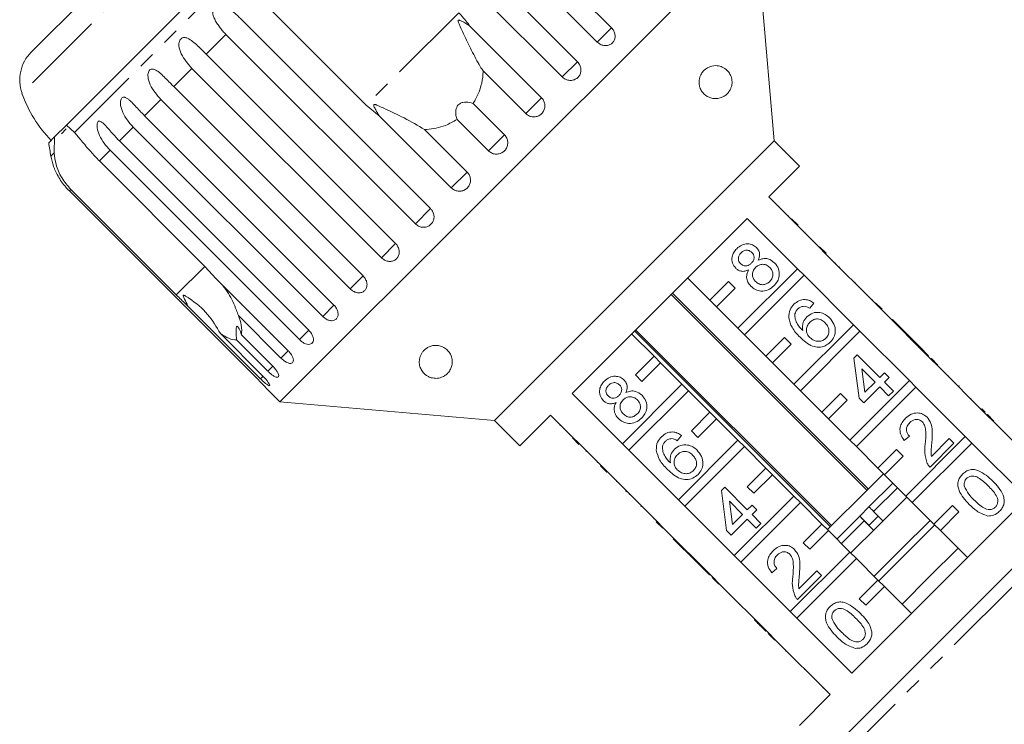
# Model space of a CAD drawing. Units: millimetres. Extents: x -330 to 1170, y -153 to 705.
# Drawn here: x 482 to 631, y 545 to 652 of the extents above; entities that cross this region are included whole.
import ezdxf

# ---------------------------------------------------------------- set-up
doc = ezdxf.new("R2010")
doc.units = ezdxf.units.MM
doc.header["$LTSCALE"] = 2
doc.linetypes.add('PHANTOM', pattern=[12.7, 6.35, -1.27, 1.27, -1.27, 1.27, -1.27])

msp = doc.modelspace()

# ---------------------------------------------------------------- linework, layer by layer
at = {"color": 8, "linetype": 'PHANTOM', "lineweight": 0}
for p, q in [((546.3, 704.95), (481.86, 640.5)), ((516.03, 660.78), (489.83, 634.58)), ((548.08, 652.74), (534.06, 638.73)), ((571.24, 650.45), (569.08, 648.29)), ((512.79, 649.44), (509.8, 646.45)), ((566.09, 645.3), (563.78, 642.99)), ((507.63, 644.29), (504.87, 641.53)), ((502.91, 639.56), (500.45, 637.1)), ((560.63, 639.84), (558.24, 637.45)), ((498.73, 635.39), (496.63, 633.28)), ((555.01, 634.22), (552.59, 631.8)), ((495.21, 631.86), (493.6, 630.25)), ((486.74, 631.49), (486.24, 630.99)), ((549.36, 628.57), (546.96, 626.17)), ((489.27, 625.92), (489.04, 625.69)), ((543.81, 623.02), (541.51, 620.72)), ((538.52, 617.73), (536.36, 615.57)), ((509.59, 614.26), (505.26, 609.93)), ((533.59, 612.8), (531.63, 610.84)), ((529.17, 608.38), (527.46, 606.67)), ((525.35, 604.56), (523.93, 603.14)), ((522.24, 601.45), (521.13, 600.34)), ((519.9, 599.11), (519.15, 598.36)), ((518.41, 597.62), (518.01, 597.22)), ((650.18, 583.77), (603.03, 536.63)), ((600.48, 553.1), (600.55, 553.17))]:
    msp.add_line(p, q, dxfattribs=at)
at = {"color": 7, "linetype": 'Continuous', "lineweight": 15}
for p, q in [((540.04, 703.54), (483.27, 646.76)), ((542.52, 679.17), (571.24, 650.45)), ((569.08, 648.29), (540.36, 677.01)), ((537.37, 674.02), (566.09, 645.3)), ((563.78, 642.99), (535.06, 671.71)), ((593.09, 665.84), (520.97, 593.71)), ((595.94, 633.29), (593.09, 665.84)), ((516.96, 664.05), (488.59, 635.68)), ((534.06, 638.73), (518.07, 654.72)), ((515.09, 651.75), (543.81, 623.02)), ((549.69, 650.78), (560.63, 639.84)), ((541.51, 620.72), (512.79, 649.44)), ((509.8, 646.45), (538.52, 617.73)), ((536.36, 615.57), (507.63, 644.29)), ((558.24, 637.45), (551.79, 643.9)), ((504.87, 641.53), (533.59, 612.8)), ((531.63, 610.84), (502.91, 639.56)), ((536.02, 637.11), (534.06, 638.73)), ((550.26, 638.98), (555.01, 634.22)), ((500.45, 637.1), (529.17, 608.38)), ((546.96, 626.17), (536.02, 637.11)), ((552.59, 631.8), (547.83, 636.55)), ((488.59, 635.68), (486.8, 633.89)), ((488.58, 635.11), (487.85, 634.38)), ((488.59, 635.68), (489.83, 634.58)), ((527.46, 606.67), (498.73, 635.39)), ((542.9, 635.02), (549.36, 628.57)), ((486.8, 633.89), (485.92, 633.01)), ((486.74, 631.49), (486.8, 633.89)), ((496.63, 633.28), (525.35, 604.56)), ((595.94, 633.29), (553.52, 590.87)), ((599.76, 629.47), (595.94, 633.29)), ((523.93, 603.14), (495.21, 631.86)), ((493.6, 630.25), (509.59, 614.26)), ((595.09, 624.81), (599.76, 629.47)), ((489.04, 625.69), (517.76, 596.97)), ((505.26, 609.93), (489.27, 625.92)), ((602.73, 617.17), (595.09, 624.81)), ((596.67, 623.37), (596.6, 623.3)), ((565.27, 594.99), (591.82, 621.53)), ((591.82, 621.53), (599.46, 613.9)), ((598.08, 621.96), (598.01, 621.89)), ((598.56, 621.48), (599.55, 620.49)), ((599.19, 620.86), (599.11, 620.79)), ((600.6, 619.44), (600.53, 619.37)), ((602.31, 617.73), (602.24, 617.66)), ((602.8, 617.24), (602.73, 617.17)), ((602.73, 617.17), (603.72, 616.18)), ((602.8, 617.24), (603.79, 616.25)), ((603.79, 616.25), (603.72, 616.18)), ((611.22, 608.68), (603.72, 616.18)), ((509.59, 614.26), (511.3, 612.39)), ((599.46, 613.9), (590.43, 604.87)), ((600.45, 612.91), (599.46, 613.9)), ((605.23, 614.81), (605.16, 614.74)), ((605.86, 614.18), (605.79, 614.11)), ((511.3, 612.39), (522.24, 601.45)), ((586.18, 609.11), (582.79, 612.5)), ((591.42, 603.88), (600.45, 612.91)), ((600.45, 612.91), (607.94, 605.41)), ((589.01, 611.94), (586.18, 609.11)), ((587.17, 608.12), (590, 610.95)), ((590, 610.95), (589.01, 611.94)), ((608.19, 611.85), (608.12, 611.78)), ((580.29, 610), (609.99, 580.31)), ((610.18, 580.5), (580.49, 610.2)), ((518.01, 597.22), (507.07, 608.16)), ((586.18, 609.11), (587.17, 608.12)), ((590.43, 604.87), (587.17, 608.12)), ((601.95, 608.68), (601.31, 607.9)), ((610.86, 609.18), (610.79, 609.11)), ((611.29, 608.75), (611.22, 608.68)), ((611.22, 608.68), (612.21, 607.69)), ((611.29, 608.75), (612.28, 607.77)), ((612.28, 607.77), (612.21, 607.69)), ((521.13, 600.34), (514.68, 606.8)), ((619.7, 600.2), (612.21, 607.69)), ((590.43, 604.87), (591.42, 603.88)), ((607.94, 605.41), (598.91, 596.38)), ((608.93, 604.42), (607.94, 605.41)), ((613.86, 606.19), (613.78, 606.12)), ((617.28, 602.76), (613.86, 606.19)), ((511.94, 604.05), (518.39, 597.6)), ((515.14, 603.86), (519.9, 599.11)), ((574.3, 604.02), (577.7, 600.62)), ((574.76, 604.47), (604.46, 574.77)), ((604.61, 574.93), (574.91, 604.63)), ((594.67, 600.62), (591.42, 603.88)), ((597.5, 603.45), (594.67, 600.62)), ((598.49, 602.46), (597.5, 603.45)), ((599.9, 595.39), (608.93, 604.42)), ((608.93, 604.42), (616.43, 596.93)), ((519.15, 598.36), (514.39, 603.11)), ((595.66, 599.63), (598.49, 602.46)), ((617.28, 602.76), (617.21, 602.69)), ((617.99, 602.05), (617.28, 602.76)), ((617.99, 602.05), (617.92, 601.98)), ((619.34, 600.7), (617.99, 602.05)), ((577.7, 600.62), (574.87, 597.79)), ((578.69, 599.63), (577.7, 600.62)), ((594.67, 600.62), (595.66, 599.63)), ((608.01, 600.34), (608.51, 600.84)), ((608.79, 594.28), (608.01, 600.34)), ((608.51, 600.84), (611.93, 597.42)), ((619.34, 600.7), (619.27, 600.63)), ((619.77, 600.27), (619.7, 600.2)), ((619.77, 600.27), (620.76, 599.28)), ((575.86, 596.8), (578.69, 599.63)), ((578.69, 599.63), (581.94, 596.38)), ((598.91, 596.38), (595.66, 599.63)), ((619.7, 600.2), (620.69, 599.21)), ((620.76, 599.28), (620.69, 599.21)), ((628.19, 591.71), (620.69, 599.21)), ((574.87, 597.79), (575.86, 596.8)), ((611.22, 596.7), (609.21, 598.71)), ((609.21, 598.71), (609.67, 595.16)), ((611.93, 597.42), (612.64, 598.13)), ((612.64, 598.13), (613.36, 597.42)), ((613.36, 597.42), (612.64, 596.7)), ((622.34, 597.7), (622.27, 597.63)), ((581.94, 596.38), (572.91, 587.35)), ((582.93, 595.39), (581.94, 596.38)), ((598.91, 596.38), (599.9, 595.39)), ((616.43, 596.93), (607.4, 587.9)), ((608.39, 586.91), (617.42, 595.94)), ((611.93, 595.99), (609.51, 593.57)), ((609.67, 595.16), (611.22, 596.7)), ((613.28, 594.64), (611.93, 595.99)), ((612.64, 596.7), (614, 595.35)), ((617.42, 595.94), (616.43, 596.93)), ((617.42, 595.94), (624.91, 588.44)), ((623.91, 596.13), (623.84, 596.06)), ((623.98, 596.06), (623.91, 596.13)), ((623.98, 596.06), (623.91, 595.99)), ((518.94, 595.74), (520.97, 593.71)), ((572.91, 587.35), (565.27, 594.99)), ((573.9, 586.36), (582.93, 595.39)), ((582.93, 595.39), (586.18, 592.14)), ((603.15, 592.14), (599.9, 595.39)), ((605.98, 594.97), (603.15, 592.14)), ((606.97, 593.98), (605.98, 594.97)), ((609.51, 593.57), (608.79, 594.28)), ((614, 595.35), (613.28, 594.64)), ((520.97, 593.71), (553.52, 590.87)), ((604.14, 591.15), (606.97, 593.98)), ((625.82, 594.22), (625.75, 594.15)), ((557.33, 587.05), (562, 591.71)), ((562, 591.71), (569.64, 584.08)), ((586.18, 592.14), (583.36, 589.31)), ((587.17, 591.15), (586.18, 592.14)), ((603.15, 592.14), (604.14, 591.15)), ((627.4, 592.64), (627.33, 592.57)), ((627.9, 592.14), (627.83, 592.07)), ((628.26, 591.78), (628.19, 591.71)), ((628.19, 591.71), (629.18, 590.72)), ((628.26, 591.78), (629.25, 590.79)), ((553.52, 590.87), (557.33, 587.05)), ((563.44, 590.13), (563.51, 590.2)), ((584.35, 588.32), (587.17, 591.15)), ((587.17, 591.15), (590.43, 587.9)), ((607.4, 587.9), (604.14, 591.15)), ((629.25, 590.79), (629.18, 590.72)), ((637.52, 582.38), (629.18, 590.72)), ((564.86, 588.71), (564.93, 588.78)), ((581.87, 588.6), (581.23, 587.81)), ((583.36, 589.31), (584.35, 588.32)), ((616.42, 588.51), (615.64, 587.86)), ((624.91, 588.44), (615.88, 579.41)), ((625.9, 587.45), (624.91, 588.44)), ((566.31, 587.26), (565.32, 588.25)), ((565.95, 587.62), (566.02, 587.69)), ((572.91, 587.35), (573.9, 586.36)), ((590.43, 587.9), (581.39, 578.86)), ((582.38, 577.87), (591.42, 586.91)), ((591.42, 586.91), (590.43, 587.9)), ((591.42, 586.91), (594.67, 583.65)), ((607.4, 587.9), (608.39, 586.91)), ((611.64, 583.65), (608.39, 586.91)), ((616.87, 578.42), (625.9, 587.45)), ((623.19, 587.44), (619.56, 583.8)), ((619.76, 585.43), (622.48, 588.15)), ((622.48, 588.15), (623.19, 587.44)), ((625.9, 587.45), (634.25, 579.11)), ((567.38, 586.19), (567.45, 586.26)), ((581.39, 578.86), (573.9, 586.36)), ((614.47, 586.48), (611.64, 583.65)), ((612.63, 582.66), (615.46, 585.49)), ((615.46, 585.49), (614.47, 586.48)), ((569.07, 584.5), (569.14, 584.57)), ((569.57, 584.01), (569.64, 584.08)), ((570.56, 583.02), (569.57, 584.01)), ((570.63, 583.09), (569.64, 584.08)), ((570.56, 583.02), (570.63, 583.09)), ((570.63, 583.09), (578.12, 575.59)), ((594.67, 583.65), (591.84, 580.82)), ((592.83, 579.83), (595.66, 582.66)), ((595.66, 582.66), (594.67, 583.65)), ((595.66, 582.66), (598.91, 579.41)), ((603.06, 539.43), (647.37, 583.75)), ((612.49, 582.8), (610.11, 580.43)), ((611.64, 583.65), (612.63, 582.66)), ((615.88, 579.41), (612.63, 582.66)), ((572, 581.58), (572.07, 581.65)), ((613.9, 581.39), (610.3, 577.79)), ((573.42, 580.15), (573.49, 580.22)), ((573.42, 580.15), (573.49, 580.08)), ((573.49, 580.08), (573.56, 580.15)), ((573.92, 579.65), (573.99, 579.72)), ((587.93, 580.26), (588.43, 580.76)), ((588.71, 574.2), (587.93, 580.26)), ((588.43, 580.76), (591.85, 577.33)), ((598.91, 579.41), (589.88, 570.38)), ((591.84, 580.82), (592.83, 579.83)), ((599.9, 578.42), (598.91, 579.41)), ((610.11, 580.43), (604, 574.32)), ((614.61, 580.68), (611, 577.07)), ((615.88, 579.41), (616.87, 578.42)), ((575.72, 577.85), (575.8, 577.92)), ((581.39, 578.86), (582.38, 577.87)), ((589.88, 570.38), (582.38, 577.87)), ((591.13, 576.62), (589.13, 578.62)), ((589.13, 578.62), (589.59, 575.08)), ((590.87, 569.39), (599.9, 578.42)), ((591.85, 577.33), (592.56, 578.05)), ((592.56, 578.05), (593.27, 577.33)), ((599.9, 578.42), (603.15, 575.17)), ((634.25, 579.11), (607.7, 552.56)), ((616.02, 579.27), (611.62, 574.87)), ((620.13, 575.17), (616.87, 578.42)), ((622.95, 578), (620.13, 575.17)), ((623.94, 577.01), (622.95, 578)), ((589.59, 575.08), (591.13, 576.62)), ((593.27, 577.33), (592.56, 576.62)), ((592.56, 576.62), (593.91, 575.27)), ((608.89, 576.37), (605.42, 572.9)), ((610.3, 577.79), (608.89, 576.37)), ((608.9, 576.38), (608.89, 576.37)), ((608.9, 576.39), (610.12, 575.17)), ((611.71, 576.37), (610.3, 574.96)), ((612.41, 575.66), (611, 577.07)), ((621.12, 574.18), (623.94, 577.01)), ((577.63, 575.95), (577.7, 576.02)), ((578.05, 575.52), (578.12, 575.59)), ((579.04, 574.53), (578.05, 575.52)), ((579.11, 574.6), (578.12, 575.59)), ((591.85, 575.91), (589.42, 573.48)), ((593.2, 574.55), (591.85, 575.91)), ((593.91, 575.27), (593.2, 574.55)), ((603.15, 575.17), (600.33, 572.34)), ((604.14, 574.18), (603.15, 575.17)), ((609.59, 575.66), (606.12, 572.2)), ((611.62, 574.87), (607.54, 570.78)), ((609.59, 575.66), (611, 574.25)), ((619.56, 575.73), (615.15, 571.32)), ((620.27, 575.03), (615.86, 570.62)), ((620.13, 575.17), (621.12, 574.18)), ((579.04, 574.53), (579.11, 574.6)), ((579.11, 574.6), (586.61, 567.11)), ((589.42, 573.48), (588.71, 574.2)), ((601.32, 571.35), (604.14, 574.18)), ((604.14, 574.18), (607.4, 570.92)), ((625.22, 570.08), (621.12, 574.18)), ((580.62, 572.95), (580.69, 573.02)), ((580.62, 572.95), (584.04, 569.53)), ((600.33, 572.34), (601.32, 571.35)), ((589.88, 570.38), (590.87, 569.39)), ((607.4, 570.92), (598.37, 561.89)), ((608.39, 569.93), (607.4, 570.92)), ((615.15, 571.32), (611.07, 567.25)), ((615.86, 570.62), (611.78, 566.54)), ((623.8, 571.49), (619.4, 567.09)), ((584.04, 569.53), (584.11, 569.6)), ((584.04, 569.53), (584.76, 568.82)), ((584.76, 568.82), (584.83, 568.89)), ((598.37, 561.89), (590.87, 569.39)), ((599.36, 560.9), (608.39, 569.93)), ((608.39, 569.93), (611.64, 566.68)), ((584.76, 568.82), (586.11, 567.46)), ((586.11, 567.46), (586.18, 567.53)), ((596.34, 568.42), (595.55, 567.78)), ((599.68, 565.35), (602.4, 568.07)), ((602.4, 568.07), (603.11, 567.35)), ((586.54, 567.04), (586.61, 567.11)), ((587.53, 566.05), (586.54, 567.04)), ((587.6, 566.12), (586.61, 567.11)), ((587.53, 566.05), (587.6, 566.12)), ((587.6, 566.12), (595.09, 558.62)), ((603.11, 567.35), (599.48, 563.72)), ((611.64, 566.68), (608.81, 563.85)), ((612.63, 565.69), (611.64, 566.68)), ((619.4, 567.09), (615.32, 563.01)), ((589.1, 564.47), (589.18, 564.54)), ((609.8, 562.86), (612.63, 565.69)), ((612.63, 565.69), (616.73, 561.59)), ((590.64, 562.93), (590.71, 563)), ((608.81, 563.85), (609.8, 562.86)), ((598.37, 561.89), (599.36, 560.9)), ((592.92, 560.65), (592.99, 560.72)), ((607.7, 552.56), (599.36, 560.9)), ((593.95, 559.62), (594.02, 559.69)), ((593.95, 559.62), (594.67, 558.91)), ((594.67, 558.91), (594.74, 558.98)), ((595.02, 558.55), (595.09, 558.62)), ((596.01, 557.56), (595.02, 558.55)), ((596.08, 557.63), (595.09, 558.62)), ((596.01, 557.56), (596.08, 557.63)), ((596.08, 557.63), (604.43, 549.29)), ((597.66, 555.91), (597.73, 555.98)), ((598.77, 554.94), (598.7, 554.87)), ((603.29, 550.28), (603.36, 550.35)), ((604.43, 549.29), (599.76, 544.62))]:
    msp.add_line(p, q, dxfattribs=at)
for centre, radius, start, end in [((487.51, 642.52), 6, 135, 199.6231), ((500.69, 647.22), 20, 199.6231, 223.854), ((545.31, 641.49), 60, 188.1301, 190.0848), ((496.09, 632.74), 10, 190.0848, 199.2343)]:
    msp.add_arc(centre, radius, start, end, dxfattribs=at)
for points, knots in [([(512.79, 649.44), (512.63, 649.6), (512.32, 649.93), (511.88, 650.45), (511.48, 651.01), (511.14, 651.59), (510.89, 652.18), (510.77, 652.68), (510.76, 653.07), (510.79, 653.36), (510.89, 653.66), (511.08, 653.92), (511.35, 654.09), (511.62, 654.14), (511.9, 654.12), (512.21, 654.04), (512.57, 653.88), (512.98, 653.62), (513.37, 653.33), (513.89, 652.89), (514.47, 652.36), (514.91, 651.93), (515.09, 651.75)], [0, 0, 0, 0, 0.065119, 0.130647, 0.197644, 0.265313, 0.325747, 0.387902, 0.413033, 0.438742, 0.471356, 0.504223, 0.532503, 0.568421, 0.595342, 0.622979, 0.672091, 0.722395, 0.772047, 0.822079, 0.924099, 1, 1, 1, 1]), ([(548.08, 652.74), (548.57, 652.21), (549.15, 651.58), (549.63, 650.88), (549.69, 650.78)], [0, 0, 0, 0, 0.859315, 1, 1, 1, 1]), ([(549.69, 650.78), (549.33, 651.01), (548.9, 651.27), (548.41, 651.51), (548.27, 651.56), (548.17, 651.6), (548.09, 651.61), (548.04, 651.6), (548.01, 651.59), (547.99, 651.56), (547.98, 651.5), (548.01, 651.32), (548.29, 650.65), (548.99, 649.19), (550.04, 646.98), (551.01, 645.08), (551.64, 644.12), (551.79, 643.9)], [0, 0, 0, 0, 0.123552, 0.14407, 0.157381, 0.1663, 0.1755, 0.178927, 0.18239, 0.185421, 0.189307, 0.198681, 0.237679, 0.39223, 0.652083, 0.920333, 1, 1, 1, 1]), ([(569.08, 648.29), (569.23, 648.16), (569.53, 647.91), (570.09, 647.74), (570.65, 647.74), (571.16, 647.93), (571.54, 648.28), (571.77, 648.75), (571.83, 649.28), (571.69, 649.83), (571.46, 650.22), (571.28, 650.41), (571.24, 650.45)], [0, 0, 0, 0, 0.108578, 0.217172, 0.325379, 0.432579, 0.538828, 0.644617, 0.750645, 0.857487, 0.965356, 1, 1, 1, 1]), ([(507.63, 644.29), (507.02, 644.98), (506.13, 645.99), (505.64, 647.45), (505.65, 648.17), (505.77, 648.55), (505.95, 648.8), (506.2, 648.94), (506.54, 648.99), (507.07, 648.84), (508.01, 648.21), (508.93, 647.31), (509.61, 646.63), (509.8, 646.45)], [0, 0, 0, 0, 0.264793, 0.3872627, 0.4380997, 0.4708121, 0.503779, 0.5321446, 0.5681717, 0.6227325, 0.7221881, 0.9238693, 1, 1, 1, 1]), ([(563.78, 642.99), (563.88, 642.9), (564.13, 642.69), (564.63, 642.48), (565.21, 642.44), (565.76, 642.6), (566.21, 642.93), (566.52, 643.39), (566.65, 643.93), (566.59, 644.5), (566.38, 644.97), (566.17, 645.21), (566.09, 645.3)], [0, 0, 0, 0, 0.074338, 0.183211, 0.291648, 0.399156, 0.505643, 0.611481, 0.717335, 0.823854, 0.931381, 1, 1, 1, 1]), ([(502.91, 639.56), (502.31, 640.26), (501.42, 641.28), (500.95, 642.75), (500.95, 643.47), (501.06, 643.83), (501.22, 644.06), (501.45, 644.19), (501.76, 644.21), (502.25, 644.01), (503.12, 643.33), (504.01, 642.39), (504.69, 641.71), (504.87, 641.53)], [0, 0, 0, 0, 0.264793, 0.387263, 0.4381, 0.470812, 0.503779, 0.532145, 0.568172, 0.622733, 0.722188, 0.923869, 1, 1, 1, 1]), ([(551.79, 643.9), (551.77, 643.59), (551.68, 642.07), (551.13, 640.36), (550.37, 639.15), (550.26, 638.98)], [0, 0, 0, 0, 0.178557, 0.88007, 1, 1, 1, 1]), ([(589.52, 642.44), (589.53, 642.31), (589.54, 642.06), (589.48, 641.62), (589.3, 641.1), (588.87, 640.42), (587.97, 639.76), (586.74, 639.6), (585.64, 640.04), (584.98, 640.71), (584.66, 641.32), (584.53, 641.9), (584.53, 642.43), (584.62, 642.92), (584.83, 643.42), (585.23, 643.99), (586.02, 644.58), (586.95, 644.77), (587.88, 644.6), (588.53, 644.25), (589.04, 643.74), (589.34, 643.22), (589.49, 642.74), (589.51, 642.51), (589.52, 642.44)], [0, 0, 0, 0, 0.016197, 0.032374, 0.055845, 0.095606, 0.172521, 0.294484, 0.384391, 0.433701, 0.470316, 0.495111, 0.51585, 0.536636, 0.556785, 0.589529, 0.644429, 0.745426, 0.814006, 0.884602, 0.927004, 0.969705, 0.991441, 1, 1, 1, 1]), ([(498.73, 635.39), (498.43, 635.72), (497.81, 636.4), (497.23, 637.37), (496.91, 638.2), (496.8, 638.71), (496.77, 639.09), (496.79, 639.36), (496.86, 639.64), (497, 639.84), (497.2, 639.94), (497.41, 639.93), (497.62, 639.85), (497.87, 639.7), (498.16, 639.47), (498.61, 639.04), (499.18, 638.42), (499.83, 637.73), (500.26, 637.29), (500.45, 637.1)], [0, 0, 0, 0, 0.130592, 0.265129, 0.325586, 0.387764, 0.412904, 0.438623, 0.471248, 0.504128, 0.532418, 0.56835, 0.595281, 0.622928, 0.672058, 0.72238, 0.822013, 0.924071, 1, 1, 1, 1]), ([(550.26, 638.98), (549.91, 639.08), (549.42, 639.23), (548.7, 639.15), (548.28, 638.98), (547.96, 638.7), (547.74, 638.34), (547.6, 637.81), (547.63, 637.17), (547.76, 636.75), (547.83, 636.55)], [0, 0, 0, 0, 0.248272, 0.347966, 0.448586, 0.520492, 0.592334, 0.692707, 0.852646, 1, 1, 1, 1]), ([(558.24, 637.45), (558.34, 637.36), (558.59, 637.14), (559.09, 636.95), (559.68, 636.91), (560.24, 637.08), (560.71, 637.42), (561.03, 637.9), (561.18, 638.46), (561.13, 639.04), (560.93, 639.51), (560.72, 639.75), (560.63, 639.84)], [0, 0, 0, 0, 0.074338, 0.183211, 0.291648, 0.399156, 0.505643, 0.611481, 0.717335, 0.823854, 0.931381, 1, 1, 1, 1]), ([(542.9, 635.02), (541.89, 635.62), (539.94, 636.76), (537.49, 637.88), (536.12, 638.53), (535.72, 638.7), (535.55, 638.77), (535.43, 638.81), (535.34, 638.82), (535.28, 638.82), (535.24, 638.81), (535.22, 638.79), (535.2, 638.76), (535.2, 638.69), (535.27, 638.42), (535.56, 637.88), (535.85, 637.4), (536.02, 637.11)], [0, 0, 0, 0, 0.345509, 0.66561, 0.744765, 0.77038, 0.786521, 0.797203, 0.807542, 0.81153, 0.81556, 0.818333, 0.821101, 0.825774, 0.839452, 0.901509, 1, 1, 1, 1]), ([(495.21, 631.86), (494.61, 632.56), (493.73, 633.59), (493.25, 635.06), (493.22, 635.73), (493.28, 636.06), (493.4, 636.24), (493.57, 636.31), (493.8, 636.25), (494.2, 635.97), (494.95, 635.15), (495.78, 634.16), (496.45, 633.47), (496.63, 633.28)], [0, 0, 0, 0, 0.264793, 0.387263, 0.4381, 0.470812, 0.503779, 0.532145, 0.568172, 0.622733, 0.722188, 0.923869, 1, 1, 1, 1]), ([(547.83, 636.55), (547.26, 636.22), (545.84, 635.41), (544.09, 635.07), (543.01, 635.03), (542.9, 635.02)], [0, 0, 0, 0, 0.376937, 0.940535, 1, 1, 1, 1]), ([(489.83, 634.58), (490.16, 634.18), (490.82, 633.39), (492.13, 631.77), (493.15, 630.72), (493.6, 630.25)], [0, 0, 0, 0, 0.354878, 0.711107, 1, 1, 1, 1]), ([(552.59, 631.8), (552.74, 631.67), (553.04, 631.42), (553.62, 631.26), (554.21, 631.3), (554.76, 631.53), (555.19, 631.92), (555.46, 632.43), (555.55, 633.01), (555.45, 633.59), (555.23, 633.99), (555.05, 634.18), (555.01, 634.22)], [0, 0, 0, 0, 0.1085777, 0.2171715, 0.3253792, 0.4325788, 0.5388276, 0.6446174, 0.7506446, 0.8574871, 0.9653559, 1, 1, 1, 1]), ([(489.27, 625.92), (488.77, 626.5), (487.77, 627.67), (486.95, 629.7), (486.81, 630.9), (486.74, 631.49)], [0, 0, 0, 0, 0.338533, 0.676773, 1, 1, 1, 1]), ([(486.64, 629.45), (486.64, 629.45), (486.63, 629.47), (486.66, 629.39), (486.74, 629.19), (486.94, 628.7), (487.45, 627.66), (488.19, 626.57), (488.85, 625.88), (489.04, 625.69)], [0, 0, 0, 0, 0.009171, 0.06581, 0.137747, 0.246691, 0.445279, 0.847986, 1, 1, 1, 1]), ([(546.96, 626.17), (547.11, 626.05), (547.42, 625.8), (548, 625.64), (548.58, 625.66), (549.12, 625.89), (549.54, 626.28), (549.82, 626.79), (549.9, 627.36), (549.8, 627.93), (549.58, 628.34), (549.4, 628.52), (549.36, 628.57)], [0, 0, 0, 0, 0.108578, 0.217172, 0.325379, 0.432579, 0.538828, 0.644617, 0.750645, 0.857487, 0.965356, 1, 1, 1, 1]), ([(541.51, 620.72), (541.66, 620.59), (541.96, 620.34), (542.53, 620.17), (543.1, 620.19), (543.63, 620.4), (544.04, 620.77), (544.29, 621.26), (544.37, 621.83), (544.26, 622.39), (544.03, 622.79), (543.86, 622.98), (543.81, 623.02)], [0, 0, 0, 0, 0.108578, 0.217172, 0.325379, 0.432579, 0.538828, 0.644617, 0.750645, 0.857487, 0.965356, 1, 1, 1, 1]), ([(536.36, 615.57), (536.51, 615.44), (536.81, 615.19), (537.36, 615), (537.91, 615), (538.41, 615.18), (538.8, 615.53), (539.03, 616), (539.09, 616.55), (538.96, 617.1), (538.73, 617.49), (538.56, 617.68), (538.52, 617.73)], [0, 0, 0, 0, 0.108578, 0.217172, 0.325379, 0.432579, 0.538828, 0.644617, 0.750645, 0.857487, 0.965356, 1, 1, 1, 1]), ([(590.09, 613.98), (589.9, 614.23), (589.51, 614.72), (589.48, 615.63), (589.76, 616.39), (590.09, 616.76), (590.25, 616.94)], [0, 0, 0, 0, 0.2792713, 0.5586756, 0.7790739, 1, 1, 1, 1]), ([(590.25, 616.94), (590.49, 617.15), (590.97, 617.56), (591.86, 617.72), (592.67, 617.57), (593.05, 617.26), (593.25, 617.1)], [0, 0, 0, 0, 0.280348, 0.559692, 0.779821, 1, 1, 1, 1]), ([(592.55, 616.37), (592.41, 616.47), (592.14, 616.69), (591.63, 616.73), (591.21, 616.58), (591, 616.4), (590.9, 616.31)], [0, 0, 0, 0, 0.279693, 0.559145, 0.779317, 1, 1, 1, 1]), ([(593.25, 617.1), (593.37, 616.95), (593.62, 616.65), (593.79, 615.95), (593.62, 615.47), (593.51, 615.18)], [0, 0, 0, 0, 0.280612, 0.560833, 1, 1, 1, 1]), ([(590.9, 616.31), (590.79, 616.18), (590.56, 615.92), (590.46, 615.44), (590.55, 615), (590.72, 614.79), (590.81, 614.69)], [0, 0, 0, 0, 0.280365, 0.559367, 0.779701, 1, 1, 1, 1]), ([(592.47, 614.75), (592.59, 614.87), (592.82, 615.13), (592.91, 615.62), (592.81, 616.06), (592.64, 616.26), (592.55, 616.37)], [0, 0, 0, 0, 0.280478, 0.559259, 0.779576, 1, 1, 1, 1]), ([(593.51, 615.18), (593.74, 615.28), (594.21, 615.47), (595.14, 615.44), (595.66, 615.03), (595.98, 614.79)], [0, 0, 0, 0, 0.281226, 0.561787, 1, 1, 1, 1]), ([(592.04, 613.71), (591.86, 613.64), (591.49, 613.49), (590.93, 613.49), (590.44, 613.67), (590.21, 613.88), (590.09, 613.98)], [0, 0, 0, 0, 0.28031, 0.559637, 0.779691, 1, 1, 1, 1]), ([(590.81, 614.69), (590.95, 614.58), (591.22, 614.35), (591.74, 614.3), (592.17, 614.47), (592.37, 614.65), (592.47, 614.75)], [0, 0, 0, 0, 0.279936, 0.558845, 0.779075, 1, 1, 1, 1]), ([(592.4, 611.24), (592.23, 611.44), (591.9, 611.82), (591.71, 612.52), (591.77, 613.18), (591.95, 613.53), (592.04, 613.71)], [0, 0, 0, 0, 0.280187, 0.559469, 0.779548, 1, 1, 1, 1]), ([(593.09, 614.08), (592.95, 613.91), (592.66, 613.57), (592.59, 612.92), (592.75, 612.37), (592.98, 612.1), (593.1, 611.97)], [0, 0, 0, 0, 0.280111, 0.558976, 0.779307, 1, 1, 1, 1]), ([(595.26, 614.09), (595.08, 614.23), (594.73, 614.53), (594.07, 614.61), (593.5, 614.44), (593.23, 614.2), (593.09, 614.08)], [0, 0, 0, 0, 0.2799701, 0.5593156, 0.7793492, 1, 1, 1, 1]), ([(595.25, 611.96), (595.4, 612.14), (595.69, 612.48), (595.77, 613.13), (595.6, 613.69), (595.37, 613.95), (595.26, 614.09)], [0, 0, 0, 0, 0.280192, 0.559073, 0.779305, 1, 1, 1, 1]), ([(595.98, 614.79), (596.21, 614.5), (596.67, 613.93), (596.75, 612.87), (596.46, 611.96), (596.08, 611.53), (595.89, 611.32)], [0, 0, 0, 0, 0.279532, 0.559025, 0.779261, 1, 1, 1, 1]), ([(531.63, 610.84), (531.78, 610.71), (532.08, 610.46), (532.62, 610.26), (533.14, 610.23), (533.61, 610.38), (533.96, 610.7), (534.16, 611.14), (534.2, 611.65), (534.05, 612.19), (533.81, 612.57), (533.64, 612.76), (533.59, 612.8)], [0, 0, 0, 0, 0.108578, 0.217172, 0.325379, 0.432579, 0.538828, 0.644617, 0.750645, 0.857487, 0.965356, 1, 1, 1, 1]), ([(512.32, 611.36), (512.61, 610.96), (513.44, 609.83), (514.17, 608.24), (514.58, 607.07), (514.68, 606.8)], [0, 0, 0, 0, 0.290698, 0.837461, 1, 1, 1, 1]), ([(595.89, 611.32), (595.61, 611.08), (595.04, 610.6), (593.99, 610.45), (593.06, 610.68), (592.62, 611.06), (592.4, 611.24)], [0, 0, 0, 0, 0.280131, 0.559335, 0.779523, 1, 1, 1, 1]), ([(593.1, 611.97), (593.27, 611.82), (593.62, 611.53), (594.28, 611.43), (594.84, 611.62), (595.12, 611.85), (595.25, 611.96)], [0, 0, 0, 0, 0.280552, 0.558516, 0.77917, 1, 1, 1, 1]), ([(507.07, 608.16), (506.95, 608.28), (506.35, 608.85), (505.74, 609.45), (505.26, 609.93)], [0, 0, 0, 0, 0.199699, 1, 1, 1, 1]), ([(511.94, 604.05), (511.34, 605.07), (510.13, 607.14), (508.15, 608.79), (506.93, 609.6), (506.7, 609.74), (506.56, 609.82), (506.46, 609.86), (506.39, 609.89), (506.34, 609.89), (506.31, 609.88), (506.29, 609.86), (506.29, 609.82), (506.31, 609.7), (506.5, 609.26), (506.78, 608.74), (507.01, 608.28), (507.07, 608.16)], [0, 0, 0, 0, 0.345527, 0.709268, 0.751876, 0.774708, 0.789342, 0.79909, 0.808933, 0.812566, 0.816237, 0.819532, 0.823189, 0.829992, 0.856561, 0.961701, 1, 1, 1, 1]), ([(598.92, 608.5), (599.16, 608.71), (599.64, 609.11), (600.54, 609.28), (601.34, 609.1), (601.74, 608.82), (601.95, 608.68)], [0, 0, 0, 0, 0.280049, 0.559187, 0.779374, 1, 1, 1, 1]), ([(527.46, 606.67), (527.6, 606.54), (527.9, 606.28), (528.41, 606.05), (528.91, 605.99), (529.33, 606.1), (529.64, 606.38), (529.81, 606.78), (529.8, 607.26), (529.64, 607.77), (529.39, 608.15), (529.21, 608.34), (529.17, 608.38)], [0, 0, 0, 0, 0.108578, 0.217172, 0.325379, 0.432579, 0.538828, 0.644617, 0.750645, 0.857487, 0.965356, 1, 1, 1, 1]), ([(598.12, 606.44), (598.15, 606.88), (598.19, 607.66), (598.69, 608.24), (598.92, 608.5)], [0, 0, 0, 0, 0.55838, 1, 1, 1, 1]), ([(599.51, 607.81), (599.4, 607.68), (599.2, 607.45), (599.11, 607.17), (599.07, 607.04)], [0, 0, 0, 0, 0.5597166, 1, 1, 1, 1]), ([(600.48, 608.21), (600.28, 608.19), (599.91, 608.15), (599.63, 607.92), (599.51, 607.81)], [0, 0, 0, 0, 0.559004, 1, 1, 1, 1]), ([(601.31, 607.9), (601.16, 607.98), (600.91, 608.14), (600.61, 608.19), (600.48, 608.21)], [0, 0, 0, 0, 0.560488, 1, 1, 1, 1]), ([(514.68, 606.8), (514.85, 606.3), (515.25, 605.11), (515.18, 604.32), (515.14, 603.86)], [0, 0, 0, 0, 0.412584, 1, 1, 1, 1]), ([(599.84, 603.51), (599.39, 603.98), (598.57, 604.83), (598.26, 605.95), (598.12, 606.44)], [0, 0, 0, 0, 0.5613959, 1, 1, 1, 1]), ([(599.07, 607.04), (599.07, 606.77), (599.07, 606.23), (599.49, 605.34), (599.97, 604.83), (600.26, 604.52)], [0, 0, 0, 0, 0.279359, 0.559176, 1, 1, 1, 1]), ([(600.26, 604.52), (600.23, 604.96), (600.18, 605.74), (600.66, 606.34), (600.88, 606.61)], [0, 0, 0, 0, 0.558625, 1, 1, 1, 1]), ([(600.88, 606.61), (601.17, 606.83), (601.74, 607.27), (602.79, 607.31), (603.68, 607.01), (604.11, 606.64), (604.32, 606.45)], [0, 0, 0, 0, 0.279141, 0.558815, 0.77917, 1, 1, 1, 1]), ([(603.63, 605.71), (603.45, 605.87), (603.08, 606.2), (602.38, 606.33), (601.76, 606.15), (601.47, 605.9), (601.32, 605.77)], [0, 0, 0, 0, 0.280456, 0.559364, 0.779311, 1, 1, 1, 1]), ([(604.32, 606.45), (604.57, 606.15), (605.05, 605.55), (605.27, 604.47), (605.05, 603.48), (604.66, 603.02), (604.47, 602.79)], [0, 0, 0, 0, 0.28023, 0.559761, 0.779759, 1, 1, 1, 1]), ([(515.14, 603.86), (515.03, 604.2), (514.88, 604.69), (514.63, 605.08), (514.49, 605.19), (514.39, 605.13), (514.33, 604.93), (514.3, 604.51), (514.33, 603.87), (514.37, 603.36), (514.39, 603.11)], [0, 0, 0, 0, 0.248263, 0.347959, 0.448581, 0.520486, 0.592329, 0.692699, 0.852634, 1, 1, 1, 1]), ([(601.32, 605.77), (601.17, 605.58), (600.86, 605.2), (600.78, 604.51), (600.94, 603.9), (601.19, 603.61), (601.32, 603.47)], [0, 0, 0, 0, 0.27974, 0.559339, 0.779412, 1, 1, 1, 1]), ([(603.77, 603.37), (603.93, 603.57), (604.24, 603.96), (604.26, 604.68), (604.02, 605.28), (603.76, 605.57), (603.63, 605.71)], [0, 0, 0, 0, 0.279489, 0.558551, 0.778978, 1, 1, 1, 1]), ([(514.39, 603.11), (514.03, 603.13), (513.36, 603.17), (512.38, 603.78), (511.94, 604.05)], [0, 0, 0, 0, 0.5501785, 1, 1, 1, 1]), ([(523.93, 603.14), (524.07, 603.01), (524.37, 602.74), (524.85, 602.49), (525.31, 602.39), (525.69, 602.46), (525.95, 602.68), (526.07, 603.04), (526.03, 603.48), (525.83, 603.97), (525.57, 604.33), (525.4, 604.52), (525.35, 604.56)], [0, 0, 0, 0, 0.108578, 0.217172, 0.325379, 0.432579, 0.538828, 0.644617, 0.750645, 0.857487, 0.965356, 1, 1, 1, 1]), ([(604.47, 602.79), (604.21, 602.57), (603.7, 602.15), (602.7, 601.93), (601.26, 602.2), (600.43, 602.97), (599.84, 603.51)], [0, 0, 0, 0, 0.186919, 0.373549, 0.560232, 1, 1, 1, 1]), ([(601.32, 603.47), (601.52, 603.31), (601.92, 602.99), (602.64, 602.84), (603.31, 602.98), (603.62, 603.24), (603.77, 603.37)], [0, 0, 0, 0, 0.2800816, 0.5597698, 0.7796884, 1, 1, 1, 1]), ([(544.37, 597.29), (544.21, 597.31), (543.82, 597.37), (543.21, 597.66), (542.67, 598.13), (542.29, 598.75), (542.09, 599.45), (542.1, 600.2), (542.32, 600.86), (542.66, 601.37), (543, 601.71), (543.44, 602.01), (543.99, 602.22), (544.56, 602.29), (545.12, 602.24), (545.75, 602.04), (546.29, 601.66), (546.7, 601.19), (546.99, 600.63), (547.14, 599.96), (547.08, 599.26), (546.86, 598.63), (546.52, 598.13), (546.07, 597.72), (545.6, 597.46), (545.1, 597.31), (544.69, 597.26), (544.45, 597.28), (544.37, 597.29)], [0, 0, 0, 0, 0.021124, 0.051576, 0.11, 0.168793, 0.2291, 0.292401, 0.357695, 0.386224, 0.415459, 0.442106, 0.469002, 0.492594, 0.512532, 0.541912, 0.587727, 0.626008, 0.665293, 0.723431, 0.783216, 0.830865, 0.879549, 0.914563, 0.94978, 0.969245, 0.988889, 1, 1, 1, 1]), ([(521.13, 600.34), (521.28, 600.21), (521.57, 599.95), (522.03, 599.67), (522.44, 599.52), (522.77, 599.54), (522.97, 599.71), (523.04, 600.01), (522.95, 600.41), (522.72, 600.86), (522.46, 601.22), (522.28, 601.4), (522.24, 601.45)], [0, 0, 0, 0, 0.108578, 0.217172, 0.325379, 0.432579, 0.538828, 0.644617, 0.750645, 0.857487, 0.965356, 1, 1, 1, 1]), ([(519.15, 598.36), (519.24, 598.26), (519.48, 598.03), (519.87, 597.73), (520.26, 597.5), (520.57, 597.41), (520.75, 597.47), (520.81, 597.67), (520.72, 598), (520.49, 598.4), (520.2, 598.79), (519.98, 599.02), (519.9, 599.11)], [0, 0, 0, 0, 0.074338, 0.183211, 0.291648, 0.399156, 0.505643, 0.611481, 0.717335, 0.823854, 0.931381, 1, 1, 1, 1]), ([(518.01, 597.22), (518.11, 597.13), (518.34, 596.9), (518.71, 596.57), (519.06, 596.29), (519.31, 596.15), (519.43, 596.15), (519.42, 596.29), (519.28, 596.56), (519.01, 596.92), (518.7, 597.28), (518.48, 597.51), (518.39, 597.6)], [0, 0, 0, 0, 0.074338, 0.183211, 0.291648, 0.399156, 0.505643, 0.611481, 0.717335, 0.823854, 0.931381, 1, 1, 1, 1]), ([(570.17, 596.86), (570.41, 597.06), (570.89, 597.48), (571.78, 597.64), (572.59, 597.49), (572.97, 597.17), (573.16, 597.02)], [0, 0, 0, 0, 0.2803483, 0.5596925, 0.7798209, 1, 1, 1, 1]), ([(518.95, 595.74), (518.95, 595.73), (518.96, 595.72), (518.85, 595.84), (518.63, 596.08), (518.29, 596.43), (517.98, 596.74), (517.8, 596.92), (517.76, 596.97)], [0, 0, 0, 0, 0.078071, 0.289555, 0.501514, 0.715103, 0.930743, 1, 1, 1, 1]), ([(570.01, 593.9), (569.82, 594.14), (569.43, 594.64), (569.4, 595.55), (569.68, 596.31), (570, 596.68), (570.17, 596.86)], [0, 0, 0, 0, 0.279271, 0.558676, 0.779074, 1, 1, 1, 1]), ([(570.82, 596.23), (570.7, 596.1), (570.48, 595.84), (570.38, 595.36), (570.47, 594.92), (570.64, 594.71), (570.73, 594.61)], [0, 0, 0, 0, 0.280365, 0.559367, 0.779701, 1, 1, 1, 1]), ([(572.47, 596.28), (572.33, 596.39), (572.06, 596.61), (571.55, 596.65), (571.12, 596.5), (570.92, 596.32), (570.82, 596.23)], [0, 0, 0, 0, 0.2796927, 0.5591452, 0.7793167, 1, 1, 1, 1]), ([(572.39, 594.66), (572.51, 594.79), (572.73, 595.05), (572.83, 595.53), (572.73, 595.97), (572.56, 596.18), (572.47, 596.28)], [0, 0, 0, 0, 0.280478, 0.559259, 0.779576, 1, 1, 1, 1]), ([(573.16, 597.02), (573.29, 596.87), (573.54, 596.57), (573.7, 595.87), (573.53, 595.39), (573.43, 595.1)], [0, 0, 0, 0, 0.280612, 0.560833, 1, 1, 1, 1]), ([(570.73, 594.61), (570.86, 594.49), (571.14, 594.27), (571.65, 594.22), (572.08, 594.38), (572.29, 594.57), (572.39, 594.66)], [0, 0, 0, 0, 0.279936, 0.558845, 0.779075, 1, 1, 1, 1]), ([(575.18, 594), (575, 594.15), (574.65, 594.44), (573.99, 594.53), (573.42, 594.36), (573.15, 594.12), (573.01, 594)], [0, 0, 0, 0, 0.27997, 0.559316, 0.779349, 1, 1, 1, 1]), ([(573.43, 595.1), (573.66, 595.2), (574.13, 595.39), (575.06, 595.35), (575.58, 594.95), (575.9, 594.71)], [0, 0, 0, 0, 0.281226, 0.561787, 1, 1, 1, 1]), ([(575.9, 594.71), (576.13, 594.42), (576.58, 593.84), (576.67, 592.79), (576.38, 591.88), (576, 591.45), (575.81, 591.24)], [0, 0, 0, 0, 0.279532, 0.559025, 0.779261, 1, 1, 1, 1]), ([(571.96, 593.63), (571.78, 593.55), (571.41, 593.4), (570.84, 593.4), (570.36, 593.59), (570.13, 593.79), (570.01, 593.9)], [0, 0, 0, 0, 0.28031, 0.559637, 0.779691, 1, 1, 1, 1]), ([(572.32, 591.16), (572.15, 591.35), (571.82, 591.74), (571.63, 592.44), (571.69, 593.1), (571.87, 593.45), (571.96, 593.63)], [0, 0, 0, 0, 0.280187, 0.559469, 0.779548, 1, 1, 1, 1]), ([(573.01, 594), (572.87, 593.83), (572.58, 593.49), (572.51, 592.84), (572.67, 592.29), (572.9, 592.02), (573.02, 591.89)], [0, 0, 0, 0, 0.280111, 0.558976, 0.779307, 1, 1, 1, 1]), ([(575.17, 591.88), (575.32, 592.05), (575.61, 592.4), (575.69, 593.04), (575.52, 593.6), (575.29, 593.87), (575.18, 594)], [0, 0, 0, 0, 0.280192, 0.559073, 0.779305, 1, 1, 1, 1]), ([(573.02, 591.89), (573.19, 591.74), (573.54, 591.45), (574.2, 591.34), (574.76, 591.54), (575.03, 591.77), (575.17, 591.88)], [0, 0, 0, 0, 0.280552, 0.558516, 0.77917, 1, 1, 1, 1]), ([(615.85, 591.21), (616.11, 591.44), (616.63, 591.89), (617.59, 592.08), (618.47, 591.91), (618.89, 591.56), (619.1, 591.39)], [0, 0, 0, 0, 0.280482, 0.559644, 0.779749, 1, 1, 1, 1]), ([(619.1, 591.39), (619.32, 591.09), (619.78, 590.48), (619.95, 589.11), (619.88, 588.15), (619.83, 587.57)], [0, 0, 0, 0, 0.278741, 0.558834, 1, 1, 1, 1]), ([(627.9, 592.14), (627.81, 592.24), (627.64, 592.4), (627.48, 592.57), (627.4, 592.64)], [0, 0, 0, 0, 0.559956, 1, 1, 1, 1]), ([(575.81, 591.24), (575.53, 591), (574.96, 590.52), (573.91, 590.37), (572.98, 590.6), (572.54, 590.97), (572.32, 591.16)], [0, 0, 0, 0, 0.280131, 0.559335, 0.779523, 1, 1, 1, 1]), ([(615.64, 587.86), (615.43, 588.15), (615.02, 588.73), (614.95, 589.75), (615.3, 590.6), (615.67, 591.01), (615.85, 591.21)], [0, 0, 0, 0, 0.280235, 0.558893, 0.779132, 1, 1, 1, 1]), ([(616.48, 590.56), (616.33, 590.39), (616.05, 590.06), (615.93, 589.44), (616.09, 588.89), (616.31, 588.63), (616.42, 588.51)], [0, 0, 0, 0, 0.28041, 0.559489, 0.779375, 1, 1, 1, 1]), ([(618.39, 590.67), (618.23, 590.79), (617.91, 591.04), (617.32, 591.05), (616.83, 590.87), (616.59, 590.66), (616.48, 590.56)], [0, 0, 0, 0, 0.27908, 0.558612, 0.779043, 1, 1, 1, 1]), ([(618.83, 587.24), (618.89, 587.9), (618.96, 588.81), (618.84, 590.02), (618.54, 590.45), (618.39, 590.67)], [0, 0, 0, 0, 0.561313, 0.781386, 1, 1, 1, 1]), ([(578.04, 586.36), (578.06, 586.8), (578.1, 587.58), (578.61, 588.16), (578.84, 588.42)], [0, 0, 0, 0, 0.5583797, 1, 1, 1, 1]), ([(578.84, 588.42), (579.08, 588.62), (579.56, 589.03), (580.45, 589.19), (581.25, 589.02), (581.66, 588.74), (581.87, 588.6)], [0, 0, 0, 0, 0.280049, 0.5591871, 0.7793744, 1, 1, 1, 1]), ([(579.43, 587.73), (579.32, 587.6), (579.12, 587.37), (579.03, 587.08), (578.99, 586.96)], [0, 0, 0, 0, 0.559717, 1, 1, 1, 1]), ([(578.99, 586.96), (578.99, 586.69), (578.99, 586.15), (579.41, 585.26), (579.89, 584.75), (580.18, 584.44)], [0, 0, 0, 0, 0.279359, 0.559176, 1, 1, 1, 1]), ([(580.4, 588.13), (580.19, 588.11), (579.83, 588.07), (579.55, 587.83), (579.43, 587.73)], [0, 0, 0, 0, 0.559004, 1, 1, 1, 1]), ([(581.23, 587.81), (581.08, 587.9), (580.82, 588.05), (580.53, 588.1), (580.4, 588.13)], [0, 0, 0, 0, 0.560488, 1, 1, 1, 1]), ([(580.79, 586.53), (581.08, 586.75), (581.66, 587.19), (582.71, 587.23), (583.6, 586.93), (584.03, 586.55), (584.24, 586.37)], [0, 0, 0, 0, 0.2791407, 0.5588147, 0.7791703, 1, 1, 1, 1]), ([(619.14, 584.37), (618.97, 584.89), (618.67, 585.83), (618.78, 586.81), (618.83, 587.24)], [0, 0, 0, 0, 0.558359, 1, 1, 1, 1]), ([(619.83, 587.57), (619.81, 587.32), (619.77, 586.93), (619.73, 586.37), (619.7, 585.9), (619.74, 585.58), (619.76, 585.43)], [0, 0, 0, 0, 0.340038, 0.560063, 0.78009, 1, 1, 1, 1]), ([(579.76, 583.43), (579.31, 583.9), (578.49, 584.74), (578.18, 585.87), (578.04, 586.36)], [0, 0, 0, 0, 0.5613959, 1, 1, 1, 1]), ([(580.18, 584.44), (580.15, 584.88), (580.1, 585.66), (580.58, 586.26), (580.79, 586.53)], [0, 0, 0, 0, 0.558625, 1, 1, 1, 1]), ([(581.24, 585.69), (581.09, 585.5), (580.78, 585.12), (580.7, 584.43), (580.86, 583.82), (581.11, 583.53), (581.23, 583.39)], [0, 0, 0, 0, 0.27974, 0.559339, 0.779412, 1, 1, 1, 1]), ([(583.55, 585.63), (583.37, 585.79), (582.99, 586.11), (582.29, 586.25), (581.67, 586.07), (581.38, 585.82), (581.24, 585.69)], [0, 0, 0, 0, 0.280456, 0.559364, 0.779311, 1, 1, 1, 1]), ([(583.69, 583.29), (583.85, 583.49), (584.16, 583.88), (584.18, 584.6), (583.94, 585.2), (583.68, 585.49), (583.55, 585.63)], [0, 0, 0, 0, 0.279489, 0.558551, 0.778978, 1, 1, 1, 1]), ([(584.24, 586.37), (584.48, 586.07), (584.97, 585.47), (585.19, 584.39), (584.97, 583.4), (584.58, 582.94), (584.39, 582.71)], [0, 0, 0, 0, 0.28023, 0.559761, 0.779759, 1, 1, 1, 1]), ([(619.56, 583.8), (619.46, 583.9), (619.3, 584.07), (619.19, 584.28), (619.14, 584.37)], [0, 0, 0, 0, 0.5599563, 1, 1, 1, 1]), ([(584.39, 582.71), (584.13, 582.49), (583.62, 582.07), (582.62, 581.85), (581.18, 582.12), (580.35, 582.89), (579.76, 583.43)], [0, 0, 0, 0, 0.186919, 0.373549, 0.560232, 1, 1, 1, 1]), ([(581.23, 583.39), (581.44, 583.23), (581.84, 582.91), (582.56, 582.76), (583.22, 582.9), (583.54, 583.16), (583.69, 583.29)], [0, 0, 0, 0, 0.280082, 0.55977, 0.779688, 1, 1, 1, 1]), ([(625.51, 578.13), (625.21, 578.45), (624.6, 579.1), (624, 580.06), (623.76, 580.92), (623.78, 581.6), (624.03, 582.23), (624.33, 582.56), (624.48, 582.73)], [0, 0, 0, 0, 0.250495, 0.500372, 0.625439, 0.750208, 0.87498, 1, 1, 1, 1]), ([(624.48, 582.73), (624.64, 582.88), (624.98, 583.17), (625.61, 583.43), (626.29, 583.46), (627.57, 583.05), (628.41, 582.3), (629.08, 581.69)], [0, 0, 0, 0, 0.125373, 0.250644, 0.375698, 0.501113, 1, 1, 1, 1]), ([(628.36, 580.98), (627.9, 581.43), (627.32, 582), (626.45, 582.42), (625.97, 582.48), (625.48, 582.39), (625.23, 582.18), (625.11, 582.08)], [0, 0, 0, 0, 0.500352, 0.625529, 0.750516, 0.875255, 1, 1, 1, 1]), ([(625.11, 582.08), (625.03, 582), (624.88, 581.82), (624.73, 581.44), (624.74, 581.14), (624.75, 580.96)], [0, 0, 0, 0, 0.280453, 0.560688, 1, 1, 1, 1]), ([(624.75, 580.96), (624.96, 580.52), (625.33, 579.73), (625.95, 579.12), (626.22, 578.85)], [0, 0, 0, 0, 0.558059, 1, 1, 1, 1]), ([(629.47, 577.74), (629.57, 577.87), (629.77, 578.12), (629.85, 578.6), (629.8, 579.08), (629.37, 579.95), (628.81, 580.52), (628.36, 580.98)], [0, 0, 0, 0, 0.124656, 0.24942, 0.374387, 0.49959, 1, 1, 1, 1]), ([(629.08, 581.69), (629.38, 581.37), (629.99, 580.73), (630.59, 579.77), (630.83, 578.91), (630.81, 578.23), (630.55, 577.6), (630.26, 577.27), (630.11, 577.1)], [0, 0, 0, 0, 0.250479, 0.500353, 0.625387, 0.750173, 0.874968, 1, 1, 1, 1]), ([(628.33, 576.39), (627.74, 576.61), (626.67, 576.99), (625.87, 577.78), (625.51, 578.13)], [0, 0, 0, 0, 0.557973, 1, 1, 1, 1]), ([(626.22, 578.85), (626.68, 578.4), (627.26, 577.84), (628.12, 577.4), (628.6, 577.35), (629.09, 577.43), (629.34, 577.64), (629.47, 577.74)], [0, 0, 0, 0, 0.500363, 0.625568, 0.750538, 0.875304, 1, 1, 1, 1]), ([(608.89, 576.37), (608.94, 576.32), (609.17, 576.08), (609.41, 575.84), (609.59, 575.66)], [0, 0, 0, 0, 0.227054, 1, 1, 1, 1]), ([(611, 577.07), (610.82, 577.26), (610.59, 577.5), (610.35, 577.73), (610.3, 577.79)], [0, 0, 0, 0, 0.772946, 1, 1, 1, 1]), ([(630.11, 577.1), (629.82, 576.85), (629.3, 576.42), (628.63, 576.4), (628.33, 576.39)], [0, 0, 0, 0, 0.559716, 1, 1, 1, 1]), ([(610.31, 574.97), (610.31, 574.97), (610.31, 574.97), (610.31, 574.98), (610.28, 575), (610.24, 575.05), (610.18, 575.11), (610.14, 575.15), (610.12, 575.17)], [0, 0, 0, 0, 0.016415, 0.153567, 0.369644, 0.585764, 0.800735, 1, 1, 1, 1]), ([(595.77, 571.13), (596.03, 571.36), (596.55, 571.81), (597.51, 572), (598.39, 571.83), (598.81, 571.48), (599.01, 571.31)], [0, 0, 0, 0, 0.280482, 0.559644, 0.779749, 1, 1, 1, 1]), ([(595.55, 567.78), (595.35, 568.07), (594.94, 568.64), (594.87, 569.67), (595.22, 570.52), (595.58, 570.93), (595.77, 571.13)], [0, 0, 0, 0, 0.280235, 0.558893, 0.779132, 1, 1, 1, 1]), ([(596.39, 570.47), (596.25, 570.31), (595.97, 569.98), (595.85, 569.36), (596, 568.81), (596.23, 568.55), (596.34, 568.42)], [0, 0, 0, 0, 0.28041, 0.559489, 0.779375, 1, 1, 1, 1]), ([(598.31, 570.59), (598.15, 570.71), (597.82, 570.96), (597.24, 570.97), (596.75, 570.79), (596.51, 570.58), (596.39, 570.47)], [0, 0, 0, 0, 0.27908, 0.558612, 0.779043, 1, 1, 1, 1]), ([(598.75, 567.15), (598.8, 567.81), (598.88, 568.73), (598.76, 569.94), (598.46, 570.37), (598.31, 570.59)], [0, 0, 0, 0, 0.5613127, 0.7813859, 1, 1, 1, 1]), ([(599.01, 571.31), (599.24, 571), (599.7, 570.4), (599.87, 569.03), (599.8, 568.07), (599.75, 567.48)], [0, 0, 0, 0, 0.278741, 0.558834, 1, 1, 1, 1]), ([(599.75, 567.48), (599.73, 567.24), (599.69, 566.84), (599.64, 566.29), (599.61, 565.82), (599.66, 565.5), (599.68, 565.35)], [0, 0, 0, 0, 0.340038, 0.560063, 0.78009, 1, 1, 1, 1]), ([(599.06, 564.29), (598.89, 564.81), (598.59, 565.75), (598.7, 566.72), (598.75, 567.15)], [0, 0, 0, 0, 0.5583593, 1, 1, 1, 1]), ([(599.48, 563.72), (599.38, 563.81), (599.22, 563.99), (599.11, 564.2), (599.06, 564.29)], [0, 0, 0, 0, 0.559956, 1, 1, 1, 1]), ([(604.39, 562.65), (604.56, 562.8), (604.9, 563.09), (605.53, 563.34), (606.21, 563.38), (607.49, 562.97), (608.33, 562.22), (608.99, 561.61)], [0, 0, 0, 0, 0.125373, 0.250644, 0.375698, 0.501113, 1, 1, 1, 1]), ([(605.43, 558.05), (605.12, 558.37), (604.51, 559.02), (603.91, 559.97), (603.68, 560.84), (603.7, 561.52), (603.95, 562.15), (604.25, 562.48), (604.39, 562.65)], [0, 0, 0, 0, 0.250495, 0.500372, 0.625439, 0.750208, 0.87498, 1, 1, 1, 1]), ([(605.03, 562), (604.95, 561.91), (604.8, 561.74), (604.65, 561.35), (604.66, 561.06), (604.67, 560.88)], [0, 0, 0, 0, 0.280453, 0.560688, 1, 1, 1, 1]), ([(608.28, 560.9), (607.82, 561.35), (607.24, 561.92), (606.37, 562.34), (605.89, 562.4), (605.4, 562.31), (605.15, 562.1), (605.03, 562)], [0, 0, 0, 0, 0.5003519, 0.6255292, 0.7505162, 0.8752553, 1, 1, 1, 1]), ([(608.99, 561.61), (609.3, 561.29), (609.91, 560.65), (610.51, 559.69), (610.74, 558.82), (610.72, 558.15), (610.47, 557.52), (610.17, 557.18), (610.03, 557.02)], [0, 0, 0, 0, 0.2504788, 0.5003534, 0.625387, 0.7501732, 0.8749682, 1, 1, 1, 1]), ([(592.92, 560.65), (593.03, 560.54), (593.21, 560.36), (593.46, 560.11), (593.69, 559.89), (593.86, 559.71), (593.95, 559.62)], [0, 0, 0, 0, 0.340038, 0.560063, 0.78009, 1, 1, 1, 1]), ([(604.67, 560.88), (604.88, 560.44), (605.25, 559.65), (605.87, 559.04), (606.14, 558.76)], [0, 0, 0, 0, 0.558059, 1, 1, 1, 1]), ([(609.38, 557.66), (609.49, 557.78), (609.69, 558.03), (609.77, 558.52), (609.72, 559), (609.29, 559.87), (608.73, 560.44), (608.28, 560.9)], [0, 0, 0, 0, 0.1246563, 0.2494203, 0.3743874, 0.4995905, 1, 1, 1, 1]), ([(606.14, 558.76), (606.6, 558.32), (607.18, 557.76), (608.04, 557.32), (608.52, 557.27), (609.01, 557.35), (609.26, 557.56), (609.38, 557.66)], [0, 0, 0, 0, 0.500363, 0.625568, 0.750538, 0.875304, 1, 1, 1, 1]), ([(608.25, 556.31), (607.65, 556.53), (606.59, 556.91), (605.79, 557.7), (605.43, 558.05)], [0, 0, 0, 0, 0.557973, 1, 1, 1, 1]), ([(610.03, 557.02), (609.74, 556.77), (609.22, 556.34), (608.54, 556.32), (608.25, 556.31)], [0, 0, 0, 0, 0.559716, 1, 1, 1, 1])]:
    msp.add_open_spline(points, degree=3, knots=knots, dxfattribs=at)

doc.saveas('drawing.dxf')
